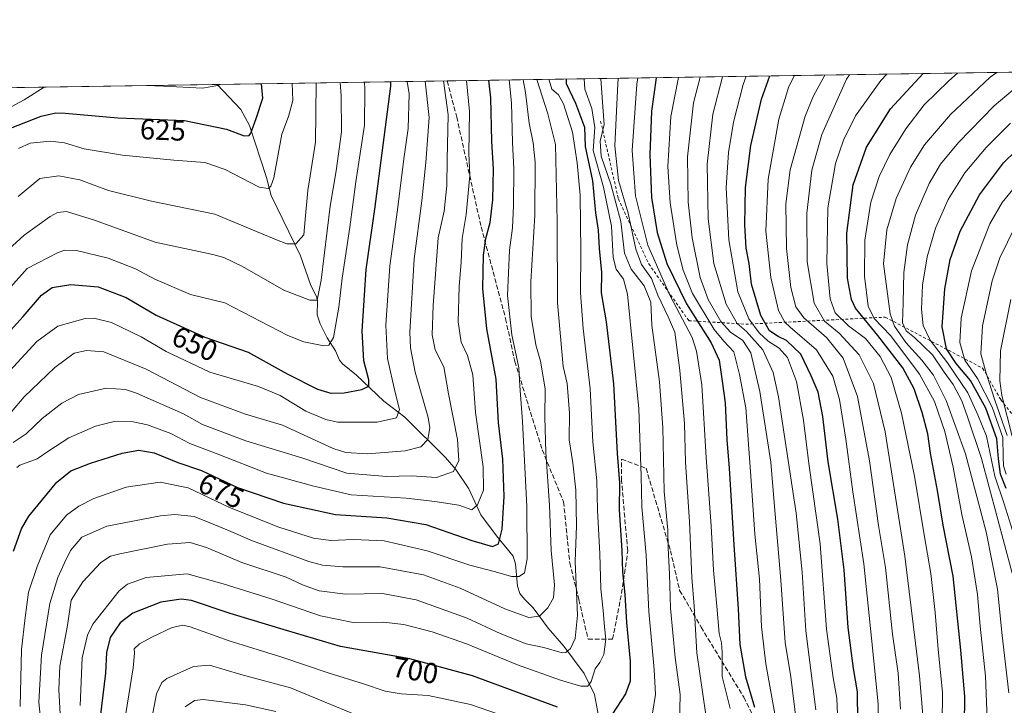
# Model space of a CAD drawing. Units: metres. Extents: x 603478 to 606907, y 4766230 to 4768595.
# Drawn here: x 605345 to 605686, y 4768358 to 4768595 of the extents above; entities that cross this region are included whole.
import ezdxf
from ezdxf.enums import TextEntityAlignment as Align

# ---------------------------------------------------------------- set-up
doc = ezdxf.new("R2010")
doc.units = ezdxf.units.M
doc.header["$MEASUREMENT"] = 0
doc.linetypes.add('DGN Style 2', pattern=[1.6480167562047852, 0.988810053722871, -0.6592067024819142])
doc.linetypes.add('DGN Style 3', pattern=[2.307223458686699, 1.648016756204785, -0.6592067024819142])
for name, color, linetype, lineweight in [('Arbolado forestal CxS', 92, 'Continuous', 0), ('Comarca CxS', 21, 'Continuous', 0), ('Comunidad Autónoma CxS', 142, 'Continuous', 0), ('Corriente natural lineal', 142, 'Continuous', 13), ('Curva de nivel maestra', 30, 'Continuous', 30), ('Curva de nivel normal', 30, 'Continuous', 0), ('Escarpado lineal', 30, 'DGN Style 2', 0), ('Espacio natural protegido CxS', 121, 'Continuous', 0), ('Municipio CxS', 4, 'Continuous', 0), ('Provincia CxS', 1, 'Continuous', 0), ('Rótulo de curva de nivel directora', 7, 'Continuous', 0), ('Senda', 7, 'DGN Style 3', 0)]:
    doc.layers.add(name, color=color, linetype=linetype, lineweight=lineweight)
doc.styles.add('Style-Arial', font='txt')

# ---------------------------------------------------------------- blocks, each defined once
blk = doc.blocks.new('*U5')
at = {"layer": 'Arbolado forestal CxS', "color": 92, "linetype": 'Continuous', "lineweight": 0}
blk.add_polyline3d([(604907.3662999999, 4768565.160800001, 857.3821999999927), (606870.9400000004, 4768595.4, 795.9867999999989), (606907.1500000004, 4766281.869999999, 865.1922999999952), (604694.8973000003, 4766247.806, 701.0564000000013)], dxfattribs=at)

msp = doc.modelspace()

# ---------------------------------------------------------------- linework, layer by layer
at = {"layer": 'Arbolado forestal CxS', "color": 92, "linetype": 'Continuous', "lineweight": 0, "extrusion": (-0.2835408403456657, -0.004366592322562873, 0.9589502201509535), "elevation": -191867.5580558155, "flags": 128}
msp.add_lwpolyline([(-4758685.184216979, 651171.2796517832), (-4758685.184216979, 651592.9628997201)], dxfattribs=at)
at = {"layer": 'Arbolado forestal CxS', "color": 92, "linetype": 'Continuous', "lineweight": 0, "extrusion": (-0.4967390207425949, -0.007649595395401341, 0.8678662506181323), "elevation": -336673.2905016723, "flags": 128}
msp.add_lwpolyline([(-4758685.589405929, 589386.2169600261), (-4758685.589405928, 589478.1034160133)], dxfattribs=at)
at = {"layer": 'Arbolado forestal CxS', "color": 92, "linetype": 'Continuous', "lineweight": 0, "extrusion": (-0.1327103339512497, -0.002043720858336844, 0.9911527583917633), "elevation": -89477.23699100185, "flags": 128}
msp.add_lwpolyline([(-4758685.429454067, 672744.4847445565), (-4758685.429454067, 672844.9774363647)], dxfattribs=at)
at = {"layer": 'Comarca CxS', "color": 21, "linetype": 'Continuous', "lineweight": 0, "flags": 128}
msp.add_lwpolyline([(604787.4778738437, 4768563.314535471), (605271.5969340343, 4768570.769974606), (606310.7580006007, 4768586.773135889)], dxfattribs=at)
at = {"layer": 'Comunidad Autónoma CxS', "color": 142, "linetype": 'Continuous', "lineweight": 0, "flags": 128}
msp.add_lwpolyline([(606907.1500008191, 4766281.869982303), (603513.1700007931, 4766229.6099823), (603493.7956335682, 4767507.721574812), (603489.9690853873, 4767760.155914087), (603486.5552, 4767985.3651), (603478.1000007931, 4768543.149982278), (604281.8956407392, 4768555.528497678), (604787.4778738437, 4768563.314535471), (605271.5969340343, 4768570.769974606), (606310.7580006007, 4768586.773135889), (606870.9400008193, 4768595.399982279), (606876.1215330965, 4768264.341424754), (606879.0147661023, 4768079.486927185), (606882.1240047774, 4767880.831391303)], close=True, dxfattribs=at)
at = {"layer": 'Corriente natural lineal', "color": 142, "linetype": 'Continuous', "lineweight": 13}
msp.add_polyline3d([(605545.4729000004, 4768354.1809, 698.3763999999937), (605544.0317000002, 4768361.537500001, 695.4361000000063), (605540.5034999996, 4768368.7941, 692.7451000000001), (605533.4446999999, 4768378.246900001, 688.5181000000011), (605528.0081000002, 4768384.4911, 685.681500000006), (605522.7811000004, 4768391.631899999, 683.2265000000043), (605519.7423, 4768394.5549, 682.1993999999977), (605518.1835000003, 4768396.587900001, 681.2758000000031), (605517.3173000002, 4768399.1237, 680.0106999999989), (605516.6869000001, 4768406.860500001, 677.0192999999999), (605515.8229, 4768409.449300001, 676.369000000006), (605510.0406999999, 4768416.487500001, 673.274900000004), (605504.6319000004, 4768423.790300001, 670.0702000000019), (605500.4896999998, 4768432.788699999, 666.5135000000009), (605496.0365000004, 4768439.544299999, 664.2477999999974), (605492.3574999999, 4768443.678500001, 662.2299000000058), (605478.3148999996, 4768457.619899999, 654.616399999999), (605471.0582999998, 4768463.1545, 651.8542000000016), (605461.5762999998, 4768472.213300001, 647.7790999999997), (605456.7437000005, 4768476.121300001, 646.0835999999981), (605455.7225000003, 4768477.4243, 645.8714999999938), (605454.2414999995, 4768480.694900001, 644.6640000000043), (605451.4309, 4768485.1851, 642.8009000000021), (605449.0214999998, 4768489.990499999, 641.5831999999937), (605447.9035, 4768493.154300001, 640.5644999999931), (605448.0865000002, 4768497.958900001, 639.4259000000021), (605447.6831, 4768499.5329, 638.9584000000032), (605445.7229000004, 4768503.285499999, 637.9582999999984), (605442.1039000005, 4768513.564900001, 635.4092999999993), (605431.9360999997, 4768534.444900001, 629.7286000000023), (605430.3843, 4768540.745100001, 628.0489999999991), (605424.4858999997, 4768558.7871, 623.7084000000032), (605421.4823000003, 4768564.257099999, 621.7118000000046), (605413.233, 4768572.951199999, 618.4590000000027)], dxfattribs=at)
at = {"layer": 'Curva de nivel maestra', "color": 30, "linetype": 'Continuous', "lineweight": 30, "flags": 128}
for points, elevation in [([(605342.7199999997, 4768411.200099999), (605345.4800000006, 4768418.960100001), (605347.9400000004, 4768423.390100001), (605357.6500000004, 4768435.1801), (605362.5599999996, 4768439.0601), (605369.3300000001, 4768441.6801), (605380.3300000001, 4768445.140100001), (605386.1200000001, 4768446.210100001), (605391.4900000002, 4768445.270099999), (605399.5999999996, 4768441.9301), (605407.8799999999, 4768439.140100001), (605420.3700000001, 4768433.340100001), (605436.3099999996, 4768427.860099999), (605454.3200000003, 4768423.970100001), (605472.0999999996, 4768422.720100001), (605485.5999999996, 4768420.440099999), (605501.5499999998, 4768414.870100001), (605508.6799999997, 4768412.880100001), (605510.7800000003, 4768413.8101), (605512.04, 4768418.8101), (605512.7400000002, 4768430.210100001), (605512.2599999999, 4768443.050100001), (605510.79, 4768455.720100001), (605510.0099999999, 4768470.860099999), (605506.6900000004, 4768488.2301), (605505.2999999998, 4768502.270099999), (605505.5499999998, 4768513.7601), (605506.3300000001, 4768519.5601), (605507.8399999999, 4768525.0801), (605508.8399999999, 4768533.0001), (605509.0099999999, 4768543.5801), (605508.4400000004, 4768553.290100001), (605508.1500000004, 4768568.270099999), (605507.3970999997, 4768574.4013)], 675), ([(605534.1913000002, 4768574.813899999), (605534.2800000003, 4768573.270099999), (605537.4900000002, 4768566.520099999), (605540.5499999998, 4768558.190099999), (605540.7599999999, 4768551.420100001), (605543.3200000003, 4768539.520099999), (605544.4199999999, 4768528.4801), (605545.29, 4768522.4801), (605545.6600000003, 4768516.0701), (605546.5199999996, 4768507.7501), (605546.3099999996, 4768500.720100001), (605548.0800000001, 4768490.6801), (605550.6100000005, 4768469.210100001), (605551.9000000004, 4768445.0601), (605552.6600000003, 4768434.9001), (605552.6200000001, 4768425.5601), (605553.4800000006, 4768411.4801), (605553.7599999999, 4768404.050100001), (605554.5800000001, 4768396.1601), (605555.0899999999, 4768386.520099999), (605556.4400000004, 4768373.100099999), (605556.3799999999, 4768366.1501), (605554.79, 4768361.770099999), (605550.2999999998, 4768354.8101)], 700), ([(605565.3782000003, 4768575.294199999), (605563.79, 4768563.7301), (605563.25, 4768548.600099999), (605563.7999999998, 4768533.7401), (605565.7199999997, 4768521.640100001), (605569.0999999996, 4768510.870100001), (605575.9199999999, 4768496.970100001), (605584.5300000003, 4768483.4301), (605587.2000000002, 4768477.4101), (605588.25, 4768470.1601), (605589.3399999999, 4768462.600099999), (605589.9400000004, 4768449.8101), (605590.7100000001, 4768439.940099999), (605592.2999999998, 4768413.420100001), (605593.8899999997, 4768391.280099999), (605594.4600000001, 4768378.9301), (605596.4100000003, 4768367.670100001), (605599.4500000002, 4768357.120100001)], 725), ([(605635.2699999996, 4768352.2401), (605635.2000000002, 4768362.5001), (605633.7599999999, 4768370.5101), (605631.9600000001, 4768384.720100001), (605630.6299999999, 4768404.800100001), (605628.3600000005, 4768422.370100001), (605624.9800000006, 4768442.2301), (605623.1500000004, 4768457.850099999), (605621.5499999998, 4768466.380100001), (605619.1500000004, 4768472.020099999), (605615.54, 4768479.550100001), (605610.6500000004, 4768484.220100001), (605607.75, 4768485.5801), (605604.7000000002, 4768487.5801), (605601.6600000003, 4768492.870100001), (605598.5099999999, 4768503.780099999), (605597.6100000005, 4768510.860099999), (605596.6500000004, 4768516.2401), (605596.1100000005, 4768524.350099999), (605596.3499999996, 4768537.220100001), (605598.2599999999, 4768551.840100001), (605601.9100000003, 4768567.8201), (605604.8617000004, 4768575.9023)], 750), ([(605672.1900000004, 4768340.9801), (605672.3799999999, 4768360.9001), (605671.0300000003, 4768376.9101), (605668.3200000003, 4768402.5701), (605664.9100000003, 4768420.2301), (605662.9100000003, 4768432.2301), (605660.5, 4768445.2301), (605659.5700000003, 4768451.870100001), (605657.6600000003, 4768459.2601), (605654.8799999999, 4768467.460100001), (605650.9600000001, 4768474.800100001), (605642.2699999996, 4768485.970100001), (605634.5499999998, 4768495.4001), (605633.1200000001, 4768498.470100001), (605631.7000000002, 4768505.860099999), (605631.4900000002, 4768521.470100001), (605633.7300000006, 4768538.2301), (605638.29, 4768551.2301), (605646.6600000003, 4768564.5601), (605657.9573999997, 4768576.720000001)], 775), ([(605338.3499999996, 4768484.0801), (605346, 4768492.4901), (605352.4400000004, 4768499.950099999), (605356.0800000001, 4768502.5801), (605362.5700000003, 4768503.630100001), (605372.0499999998, 4768502.790100001), (605381.7199999997, 4768499.1801), (605392.1699999999, 4768492.9801), (605409.04, 4768485.350099999), (605423.9800000006, 4768480.200099999), (605437.5599999996, 4768472.630100001), (605448.04, 4768467.4001), (605452.7199999997, 4768465.960100001), (605457.2800000003, 4768466.110099999), (605463.4100000003, 4768467.200099999), (605465.7800000003, 4768468.360099999), (605465.7999999998, 4768470.590100001), (605464.1299999999, 4768477.130100001), (605463.5, 4768487.440099999), (605464.9500000002, 4768508.840100001), (605467.9299999997, 4768529.7601), (605470.7699999996, 4768551.940099999), (605473.4199999999, 4768572.3201), (605473.4391999999, 4768573.8784)], 650), ([(605341.6200000001, 4768557.8101), (605352.2400000002, 4768561.960100001), (605357.3799999999, 4768563.120100001), (605360.6100000005, 4768563.020099999), (605378.79, 4768561.390100001), (605401.9500000002, 4768560.440099999), (605416.5499999998, 4768557.520099999), (605422.6799999997, 4768555.110099999), (605424.3600000005, 4768555.270099999), (605424.9199999999, 4768556.110099999), (605426.8399999999, 4768561.210100001), (605429.1100000005, 4768568.1601), (605428.6843999998, 4768573.189099999)], 625), ([(605686.7699999996, 4768432.9001), (605684.7599999999, 4768437.9001), (605684.1200000001, 4768443.2301), (605683.4600000001, 4768450.200099999), (605679.6399999997, 4768460.800100001), (605674.3200000003, 4768470.380100001), (605669.3600000005, 4768476.2301), (605666.0499999998, 4768481.300100001), (605664.5700000003, 4768488.9301), (605665.4299999997, 4768502.100099999), (605667.3200000003, 4768512.3301), (605670.7800000003, 4768522.090100001), (605677.4699999997, 4768534.7601), (605685.8499999996, 4768545.840100001), (605694.3099999996, 4768554.120100001)], 800), ([(605531.2000000002, 4768357.1801), (605501.7199999997, 4768368.0001), (605479.9900000002, 4768373.880100001), (605456.0700000003, 4768378.190099999), (605437.2999999998, 4768383.7301), (605417.7400000002, 4768389.630100001), (605404.3300000001, 4768394.170100001), (605400.7599999999, 4768394.5701), (605393.75, 4768393.550100001), (605384.0099999999, 4768389.690099999), (605379.6900000004, 4768386.390100001), (605376.2000000002, 4768381.3201), (605374.9500000002, 4768376.0601), (605374.5199999996, 4768368.9901), (605372.6799999997, 4768353.7501)], 700)]:
    msp.add_lwpolyline(points, dxfattribs=dict(at, elevation=elevation))
at = {"layer": 'Curva de nivel normal', "color": 30, "linetype": 'Continuous', "lineweight": 0, "flags": 128}
for points, elevation in [([(605343.8200000003, 4768440.199999999), (605344.8799999999, 4768441.08), (605350.8600000005, 4768443.279999999), (605354.8700000001, 4768446), (605361.8899999997, 4768450.49), (605371.0700000003, 4768454.58), (605377.5599999996, 4768456.109999999), (605384.1200000001, 4768456.060000001), (605389.1500000004, 4768455), (605397.1900000004, 4768452.039999999), (605403.7999999998, 4768448.52), (605413.7999999998, 4768444.699999999), (605430.3200000003, 4768438.220000001), (605446.79, 4768433.699999999), (605459.7400000002, 4768430.74), (605478.8300000001, 4768429.630000001), (605488.6799999997, 4768428.439999999), (605497.0700000003, 4768427.109999999), (605501.5599999996, 4768425.560000001), (605503.5099999999, 4768427.25), (605505.5700000003, 4768432.350000001), (605505.4800000006, 4768440.480000001), (605502.8399999999, 4768459.33), (605501.9000000004, 4768472.289999999), (605499.9800000006, 4768479.029999999), (605497.8300000001, 4768483.600000001), (605496.75, 4768490.74), (605497.1200000001, 4768502.939999999), (605497.8300000001, 4768511.41), (605498.1699999999, 4768519.560000001), (605499.5599999996, 4768527.9), (605500.8300000001, 4768541.460000001), (605500.5, 4768549.180000001), (605500.7400000002, 4768563.58), (605499.6622000001, 4768574.282099999)], 670), ([(605345.0199999996, 4768357.369999999), (605345.4699999997, 4768377.130000001), (605346.7400000002, 4768388.189999999), (605347.8899999997, 4768397.060000001), (605350.8399999999, 4768405.9), (605355.4000000004, 4768416.9), (605361.0499999998, 4768423.75), (605365.2699999996, 4768426.77), (605370.54, 4768429.480000001), (605381.75, 4768433.439999999), (605393.54, 4768435.09), (605403.1600000003, 4768433.17), (605417.5999999996, 4768426.350000001), (605434.6900000004, 4768419.59), (605446.6200000001, 4768415.76), (605452.6900000004, 4768414.880000001), (605460.4800000006, 4768415.300000001), (605471.1600000003, 4768414.83), (605486.0800000001, 4768411.369999999), (605500.8899999997, 4768406.380000001), (605509.7199999997, 4768404.01), (605515.3200000003, 4768402.430000001), (605517.9900000002, 4768402.449999999), (605519.7999999998, 4768403.720000001), (605520.7400000002, 4768408.52), (605520.6200000001, 4768426.710000001), (605519.04, 4768456.210000001), (605518.1399999997, 4768468.480000001), (605517.8700000001, 4768474.720000001), (605515.3499999996, 4768486.16), (605513.8700000001, 4768499.779999999), (605514.54, 4768515.49), (605515.5800000001, 4768523.32), (605516.0099999999, 4768530.960000001), (605516.0999999996, 4768543.75), (605515.6600000003, 4768552.84), (605515.2800000003, 4768566.58), (605514.5092000002, 4768574.510700001)], 680), ([(605519.3015000002, 4768574.5845), (605520.1200000001, 4768570.189999999), (605521.3899999997, 4768559.59), (605522.8399999999, 4768552.74), (605523.4299999997, 4768546), (605523.3499999996, 4768527.640000001), (605522.0300000003, 4768504.52), (605522.0700000003, 4768492.560000001), (605523.7199999997, 4768482.76), (605525.3399999999, 4768477.02), (605526.9500000002, 4768467.529999999), (605526.79, 4768457.619999999), (605527.1900000004, 4768445.470000001), (605528.5, 4768427.130000001), (605529.0099999999, 4768411.460000001), (605530.1500000004, 4768399.59), (605529.8300000001, 4768395.029999999), (605527.8499999996, 4768391.560000001), (605525.0099999999, 4768388.710000001), (605521.2999999998, 4768388.210000001), (605512.9199999999, 4768391.25), (605497.5199999996, 4768398.430000001), (605484.75, 4768403), (605469.8099999996, 4768405.789999999), (605456.8700000001, 4768405.850000001), (605449.7999999998, 4768406.41), (605444.9900000002, 4768407.66), (605425.54, 4768414.77), (605417.1699999999, 4768418.380000001), (605411.8799999999, 4768420.550000001), (605405.3300000001, 4768423.199999999), (605398.6200000001, 4768423.890000001), (605393.6699999999, 4768423.52), (605375, 4768419.859999999), (605366.3300000001, 4768416.08), (605362.4299999997, 4768411.480000001), (605360.3799999999, 4768407.16), (605358, 4768402.119999999), (605355.2800000003, 4768393.09), (605352.3499999996, 4768375.140000001), (605351.4500000002, 4768358.939999999), (605352, 4768353.24)], 685), ([(605524.0783000002, 4768574.658100001), (605527.9100000003, 4768562.82), (605530.5599999996, 4768552.199999999), (605531.0800000001, 4768525.550000001), (605531.1699999999, 4768497.33), (605533.2100000001, 4768475.230000001), (605534.5700000003, 4768469.300000001), (605535.4000000004, 4768459.02), (605535.2400000002, 4768449.850000001), (605536.5300000003, 4768441.84), (605537.54, 4768432.350000001), (605537.7999999998, 4768420.050000001), (605537.3899999997, 4768407.619999999), (605538.1100000005, 4768389.02), (605537.3200000003, 4768380.939999999), (605535.7100000001, 4768377.439999999), (605534.1699999999, 4768376.07), (605532.8300000001, 4768375.980000001), (605526.5, 4768377.859999999), (605520.3600000005, 4768379.140000001), (605511.3499999996, 4768382.640000001), (605499.8600000005, 4768387.980000001), (605482.2800000003, 4768394.359999999), (605470.5899999999, 4768396.539999999), (605457.7999999998, 4768396.380000001), (605448.5800000001, 4768397.5), (605442.9000000004, 4768399.550000001), (605437.1500000004, 4768402.199999999), (605421.7699999996, 4768407.32), (605409.5599999996, 4768412.529999999), (605403.8799999999, 4768414.180000001), (605396.0899999999, 4768413.600000001), (605379.5199999996, 4768410.34), (605376.3399999999, 4768409.480000001), (605373, 4768407.300000001), (605366.6699999999, 4768400.560000001), (605362.6900000004, 4768394.220000001), (605361.4199999999, 4768385.449999999), (605358.7699999996, 4768371.32), (605358.4000000004, 4768363.25), (605358.9600000001, 4768352.66)], 690), ([(605365.79, 4768357.76), (605366.4900000002, 4768374.279999999), (605368.3200000003, 4768382.17), (605370.1600000003, 4768385.980000001), (605379.2699999996, 4768397.51), (605382.1600000003, 4768399.77), (605388.6299999999, 4768402.119999999), (605402.8200000003, 4768403.390000001), (605415.29, 4768399.880000001), (605431.9500000002, 4768394.65), (605449.1299999999, 4768388.850000001), (605460.4500000002, 4768386.51), (605470.8099999996, 4768386.58), (605477.9400000004, 4768385.82), (605487.8099999996, 4768383.300000001), (605499.6600000003, 4768379.140000001), (605517.3200000003, 4768371.84), (605532.3200000003, 4768366.470000001), (605539.3200000003, 4768364.41), (605541.79, 4768364.480000001), (605542.8899999997, 4768366.100000001), (605544.2400000002, 4768370.439999999), (605545.9199999999, 4768372.59), (605547.3099999996, 4768375.369999999), (605548.0099999999, 4768380.710000001), (605547.5199999996, 4768385.050000001), (605547.04, 4768390.630000001), (605546.2000000002, 4768398.130000001), (605545.8799999999, 4768410.310000001), (605545.1399999997, 4768425.460000001), (605544.8200000003, 4768435.58), (605543.5, 4768449.08), (605542.5899999999, 4768467.5), (605540.1100000005, 4768488.350000001), (605539.1399999997, 4768500.800000001), (605539.3600000005, 4768515.050000001), (605539.0800000001, 4768534.560000001), (605537.9900000002, 4768545.74), (605536.4800000006, 4768556.4), (605533.2800000003, 4768566.189999999), (605531.5700000003, 4768569.33), (605529.3099999996, 4768571.279999999), (605528.29, 4768574.470000001), (605528.2731, 4768574.7227)], 695), ([(605564.1799999997, 4768355.07), (605565.2400000002, 4768361.57), (605564.7400000002, 4768370.24), (605562.8399999999, 4768390.300000001), (605561.9500000002, 4768409.789999999), (605560.4600000001, 4768426.619999999), (605560.2800000003, 4768437.189999999), (605559.3799999999, 4768460.529999999), (605555.5, 4768500.32), (605554.0700000003, 4768505.470000001), (605551.5199999996, 4768508.9), (605550.4900000002, 4768512.980000001), (605549.9800000006, 4768523.9), (605547.1699999999, 4768537.32), (605543.5700000003, 4768550.029999999), (605544.1399999997, 4768558), (605543.0800000001, 4768564.65), (605540.6600000003, 4768571.289999999), (605540.4138000002, 4768574.909700001)], 705), ([(605573.4800000006, 4768351.039999999), (605573.7000000002, 4768361.5), (605572.0099999999, 4768374.41), (605570.3499999996, 4768391.52), (605570.04, 4768403.24), (605569.6100000005, 4768412.230000001), (605569.5099999999, 4768418.560000001), (605568.2199999997, 4768431.859999999), (605567.6900000004, 4768454.100000001), (605566.5499999998, 4768469.859999999), (605563.9400000004, 4768489.57), (605563.5199999996, 4768497.57), (605561.2100000001, 4768503.119999999), (605556.7000000002, 4768508.9), (605554.4699999997, 4768514.539999999), (605553.2100000001, 4768525.41), (605549.75, 4768538.380000001), (605546.3499999996, 4768548.15), (605546.0599999996, 4768553.359999999), (605547.3600000005, 4768559.060000001), (605546.9699999997, 4768565.189999999), (605546.1875999998, 4768574.998600001)], 710), ([(605582.6600000003, 4768354.49), (605579.5300000003, 4768375.939999999), (605578.6200000001, 4768392.140000001), (605577.7699999996, 4768402.050000001), (605576.9400000004, 4768421.439999999), (605575.6399999997, 4768442.07), (605575.25, 4768455.439999999), (605573.6799999997, 4768473.880000001), (605571.8799999999, 4768487.17), (605569.6100000005, 4768492.460000001), (605566.0499999998, 4768499.949999999), (605563.7699999996, 4768505.680000001), (605560.3600000005, 4768510.600000001), (605558.3499999996, 4768515.92), (605555.6900000004, 4768528.369999999), (605552.4000000004, 4768539.630000001), (605551.0899999999, 4768551.67), (605551.9699999997, 4768570.890000001), (605552.2781999996, 4768575.092399999)], 715.0000000000001), ([(605591.1200000001, 4768356.710000001), (605588.2599999999, 4768367.75), (605588.29, 4768376.17), (605588.1100000005, 4768379.42), (605587.2100000001, 4768382.720000001), (605586.4600000001, 4768392.189999999), (605585.3499999996, 4768404.600000001), (605584.5199999996, 4768420), (605582.7599999999, 4768443.710000001), (605581.2400000002, 4768468.9), (605579.4500000002, 4768480.480000001), (605577.8600000005, 4768485.230000001), (605570.1399999997, 4768499.9), (605562.5599999996, 4768517.230000001), (605558.2400000002, 4768534.350000001), (605557.1200000001, 4768550.029999999), (605558.7100000001, 4768573.07), (605559.0925000003, 4768575.1974)], 720), ([(605606.8499999996, 4768352.890000001), (605603.4800000006, 4768372.220000001), (605601.9299999997, 4768384.99), (605601.2100000001, 4768401.58), (605599.6200000001, 4768417.15), (605598.2599999999, 4768437.230000001), (605596.5, 4768460.92), (605594.2699999996, 4768472.390000001), (605592.2999999998, 4768480.34), (605588.9000000004, 4768484.02), (605585.5099999999, 4768488.08), (605578.0599999996, 4768500.57), (605574.7599999999, 4768508.609999999), (605572.5599999996, 4768517.230000001), (605570.3099999996, 4768531.880000001), (605569.4800000006, 4768544.560000001), (605570.5599999996, 4768561.9), (605573.1139000002, 4768575.4133)], 730), ([(605614.1399999997, 4768350.74), (605612.04, 4768367.619999999), (605610.1100000005, 4768379.57), (605608.5999999996, 4768401.199999999), (605606.3200000003, 4768428.08), (605605.1200000001, 4768442.029999999), (605601.3200000003, 4768466.57), (605598.2000000002, 4768479.939999999), (605595.4400000004, 4768484.199999999), (605591.1600000003, 4768487.119999999), (605587.8399999999, 4768490.82), (605583.5, 4768498.449999999), (605580.6900000004, 4768506.109999999), (605577.9500000002, 4768519.779999999), (605576.54, 4768532.16), (605576.2800000003, 4768547.91), (605578.3899999997, 4768566.619999999), (605580.6793999998, 4768575.529800001)], 735), ([(605620.7100000001, 4768356.24), (605617.25, 4768383.57), (605616.0300000003, 4768403.9), (605613.9500000002, 4768424.439999999), (605607.8200000003, 4768464.74), (605605.9400000004, 4768473.100000001), (605602.4400000004, 4768480.970000001), (605596.7699999996, 4768487.34), (605593.5499999998, 4768490.07), (605589.6900000004, 4768496.82), (605585.4000000004, 4768510.880000001), (605583.4199999999, 4768526.34), (605583.1200000001, 4768545.34), (605585.0800000001, 4768562.67), (605588.3921999997, 4768575.648600001)], 740), ([(605628.3399999999, 4768351.880000001), (605628.04, 4768360.27), (605626.7800000003, 4768367.289999999), (605624.5, 4768384.25), (605622.2199999997, 4768413.810000001), (605618.3200000003, 4768441.560000001), (605616.4600000001, 4768456.67), (605614.0700000003, 4768470.02), (605610.9299999997, 4768478.300000001), (605608.04, 4768481.609999999), (605604.2800000003, 4768483.99), (605601.1600000003, 4768486.939999999), (605597.5, 4768491.76), (605593.7599999999, 4768501.07), (605590.5999999996, 4768519.100000001), (605589.7100000001, 4768537.279999999), (605590.4400000004, 4768549.359999999), (605592.25, 4768559.939999999), (605595.5599999996, 4768572.970000001), (605596.5985000003, 4768575.775)], 745), ([(605613.3938999996, 4768576.033600001), (605611.4299999997, 4768572.25), (605607.9800000006, 4768560.960000001), (605604.2599999999, 4768540.180000001), (605603.4000000004, 4768522.140000001), (605605.1299999999, 4768506.060000001), (605607.8099999996, 4768494.630000001), (605609.9900000002, 4768490.640000001), (605611.9000000004, 4768488.84), (605620.9800000006, 4768481.02), (605626.6299999999, 4768471.91), (605628.9199999999, 4768463.77), (605631.1200000001, 4768450.050000001), (605633.5800000001, 4768431.77), (605637.4299999997, 4768406.890000001), (605640.0800000001, 4768381.02), (605642.3600000005, 4768358.289999999), (605642.1799999997, 4768321.109999999)], 755), ([(605623.9040999999, 4768576.195499999), (605619.9400000004, 4768568.980000001), (605617.0199999996, 4768562.01), (605611.8499999996, 4768543.34), (605610.3700000001, 4768531.630000001), (605610.6200000001, 4768516.16), (605612.0899999999, 4768502.630000001), (605613.7999999998, 4768495.9), (605616.6100000005, 4768492.140000001), (605624.5, 4768485.230000001), (605630.1799999997, 4768478.09), (605635.1799999997, 4768464.77), (605639.4100000003, 4768442.550000001), (605642.5, 4768420.17), (605644.8499999996, 4768405.560000001), (605647.3300000001, 4768382.5), (605649.3200000003, 4768368.970000001), (605650.1500000004, 4768356.5)], 760), ([(605632.4516000003, 4768576.327099999), (605631.4100000003, 4768574.779999999), (605622.8899999997, 4768555.630000001), (605619.3600000005, 4768543.279999999), (605617.5999999996, 4768528.300000001), (605617.75, 4768511.449999999), (605620.1799999997, 4768497.199999999), (605623.7199999997, 4768490.980000001), (605628.8200000003, 4768486.74), (605635.8200000003, 4768479.25), (605640.7000000002, 4768469.300000001), (605644.7999999998, 4768452.560000001), (605651.5999999996, 4768409.5), (605656.7199999997, 4768367.970000001), (605657.79, 4768354.359999999)], 765), ([(605664.4800000006, 4768339.859999999), (605664.6299999999, 4768362.350000001), (605663.1900000004, 4768377.16), (605662.1699999999, 4768389.939999999), (605660.6100000005, 4768403.470000001), (605658.2699999996, 4768416.92), (605655.0099999999, 4768437.189999999), (605650.4699999997, 4768459.050000001), (605646.8200000003, 4768471.4), (605643.1100000005, 4768478.689999999), (605637.9800000006, 4768484.890000001), (605632.0999999996, 4768489.350000001), (605627.4900000002, 4768493.77), (605625.7199999997, 4768498.699999999), (605624.5300000003, 4768510.9), (605624.8899999997, 4768530.230000001), (605627.5300000003, 4768545.560000001), (605630.3099999996, 4768553.600000001), (605634.5599999996, 4768562.039999999), (605643.2699999996, 4768574.359999999), (605645.4027000006, 4768576.5266)], 770), ([(605680.0999999996, 4768353.02), (605679.5999999996, 4768367.960000001), (605677.6799999997, 4768385.24), (605676.8499999996, 4768396.24), (605674.7699999996, 4768409.230000001), (605671.3200000003, 4768423.939999999), (605668.3099999996, 4768440.369999999), (605665.4900000002, 4768452.74), (605661.8600000005, 4768463.109999999), (605656.6399999997, 4768472.560000001), (605650.2699999996, 4768481.189999999), (605646.6600000003, 4768485.91), (605640.9400000004, 4768491.859999999), (605638.8499999996, 4768496.100000001), (605637.5800000001, 4768506.5), (605637.7100000001, 4768518.99), (605639.8600000005, 4768532.119999999), (605642.75, 4768541.07), (605646.4299999997, 4768548.699999999), (605651.9800000006, 4768557.600000001), (605658.3099999996, 4768565.84), (605666.8300000001, 4768574.26), (605669.8501000004, 4768576.903100001)], 780), ([(605683.4428000003, 4768577.112400001), (605681.2400000002, 4768575.5), (605667.4000000004, 4768562.52), (605658.4100000003, 4768551.980000001), (605653.6100000005, 4768544.26), (605648.6100000005, 4768533.439999999), (605645.4000000004, 4768522.619999999), (605644.2199999997, 4768510.83), (605646.4900000002, 4768493.5), (605648.0700000003, 4768489.25), (605651.9199999999, 4768483.550000001), (605657.54, 4768477.41), (605661.5099999999, 4768472.16), (605665.9800000006, 4768463.470000001), (605672.6500000004, 4768445), (605679.8200000003, 4768417.960000001), (605683.6799999997, 4768398), (605685.3399999999, 4768382), (605687.6600000003, 4768362.119999999)], 785), ([(605337.2300000006, 4768454.060000001), (605346.3300000001, 4768464.67), (605357, 4768474.930000001), (605363.6699999999, 4768479.84), (605368, 4768480.77), (605373.9800000006, 4768480.279999999), (605388.6299999999, 4768474.24), (605407.4800000006, 4768464.52), (605423.04, 4768458.74), (605435.9400000004, 4768454.850000001), (605453.4600000001, 4768446.82), (605457.8499999996, 4768445.42), (605465.4000000004, 4768444.939999999), (605478.4699999997, 4768445.960000001), (605483.8399999999, 4768447.350000001), (605486.3099999996, 4768449.9), (605486.9400000004, 4768453.949999999), (605486.4199999999, 4768457.560000001), (605481.8799999999, 4768473.230000001), (605480.2400000002, 4768481.640000001), (605480.0999999996, 4768487.119999999), (605481.5899999999, 4768512.57), (605484.2599999999, 4768532.609999999), (605485.6100000005, 4768545.960000001), (605486.7800000003, 4768561.460000001), (605485.3644000003, 4768574.061899999)], 660), ([(605353.3291999997, 4768572.0286), (605346.4000000004, 4768567.58), (605337.4400000004, 4768562.92)], 620), ([(605339.8399999999, 4768500.600000001), (605347.4400000004, 4768509.140000001), (605358.1200000001, 4768514.76), (605360.4199999999, 4768515.52), (605364.4900000002, 4768515.430000001), (605375.4600000001, 4768512.75), (605385, 4768509.08), (605391.6799999997, 4768505.529999999), (605403.9900000002, 4768500.220000001), (605415.9400000004, 4768497.230000001), (605437.7800000003, 4768485.99), (605443.2699999996, 4768483.75), (605450.2400000002, 4768482.4), (605451.9800000006, 4768482.560000001), (605453.6200000001, 4768485.310000001), (605455.4600000001, 4768495.77), (605456.6200000001, 4768505.859999999), (605459.2000000002, 4768523.560000001), (605461.3300000001, 4768539.230000001), (605464.3600000005, 4768558.9), (605464.4299999997, 4768571.24), (605464.2862, 4768573.737400001)], 645), ([(605455.8849999999, 4768573.607999999), (605456.2800000003, 4768568.970000001), (605456.3499999996, 4768556.58), (605454.4900000002, 4768543.039999999), (605452.4199999999, 4768530.810000001), (605449.3399999999, 4768505.17), (605447.8799999999, 4768498.180000001), (605445.3600000005, 4768498.230000001), (605436.4100000003, 4768501.640000001), (605422.0599999996, 4768509.83), (605415.6299999999, 4768512.970000001), (605411.75, 4768513.980000001), (605391.7800000003, 4768518.300000001), (605370.7100000001, 4768525.930000001), (605361.0899999999, 4768528.980000001), (605357.9800000006, 4768528.640000001), (605355.4299999997, 4768527.210000001), (605346.3600000005, 4768520.699999999), (605340.9699999997, 4768515.74)], 640), ([(605341.2999999998, 4768473.560000001), (605350.8200000003, 4768483.9), (605357.9900000002, 4768489.140000001), (605367.5, 4768491.859999999), (605370.5300000003, 4768491.92), (605376.6399999997, 4768490.439999999), (605386.9400000004, 4768485.5), (605395.6200000001, 4768480.42), (605410.7300000006, 4768473.24), (605427.6299999999, 4768468.24), (605435.0700000003, 4768465.189999999), (605443.9699999997, 4768459.789999999), (605450.9299999997, 4768456.810000001), (605455.0300000003, 4768455.960000001), (605468.7599999999, 4768455.960000001), (605475.3799999999, 4768457.470000001), (605476.4500000002, 4768460.32), (605474.9100000003, 4768466.17), (605472.3399999999, 4768478), (605471.7300000006, 4768489.52), (605473.1200000001, 4768510.140000001), (605475.8200000003, 4768529.560000001), (605477.9900000002, 4768547.16), (605479.4500000002, 4768557.680000001), (605479.79, 4768569.689999999), (605479.1206999999, 4768573.9658)], 655.0000000000001), ([(605342.5899999999, 4768448.9), (605347.04, 4768451.9), (605352.6399999997, 4768457.230000001), (605359.4100000003, 4768462.57), (605365.2400000002, 4768465.460000001), (605374.8399999999, 4768467.74), (605381.4800000006, 4768467.26), (605385.3300000001, 4768465.970000001), (605401.5599999996, 4768458.789999999), (605408.2300000006, 4768455.16), (605423.2400000002, 4768449.480000001), (605442.9900000002, 4768443.449999999), (605458.2599999999, 4768438.25), (605472.0800000001, 4768437.09), (605480.5999999996, 4768437.359999999), (605489.3200000003, 4768436.75), (605495.2000000002, 4768438.82), (605497.04, 4768442.619999999), (605496.5599999996, 4768449.9), (605493.4900000002, 4768465.74), (605491.8600000005, 4768475.060000001), (605488.8300000001, 4768481.039999999), (605487.7599999999, 4768486.24), (605488.0999999996, 4768496.4), (605489.9199999999, 4768519.83), (605491.9600000001, 4768529.08), (605492.8799999999, 4768537.970000001), (605492.9400000004, 4768546.800000001), (605493.3399999999, 4768562.480000001), (605491.7263000002, 4768574.1599)], 665), ([(605344.3300000001, 4768534.17), (605351.8099999996, 4768540.34), (605358.4299999997, 4768541.34), (605365.6600000003, 4768539.880000001), (605375.6500000004, 4768536.220000001), (605390.4900000002, 4768532.470000001), (605412.4500000002, 4768528.01), (605433.8600000005, 4768519.119999999), (605437.4400000004, 4768517.710000001), (605440.4800000006, 4768517.76), (605443.3099999996, 4768520.859999999), (605443.75, 4768526.140000001), (605444.75, 4768536.25), (605447.3899999997, 4768552.930000001), (605447.5999999996, 4768573.17), (605447.5714999996, 4768573.479900001)], 635.0000000000001), ([(605344.4600000001, 4768550.82), (605348.4800000006, 4768552.65), (605355.4199999999, 4768553.279999999), (605360.3700000001, 4768552.689999999), (605367.2000000002, 4768550.680000001), (605380.4900000002, 4768548.480000001), (605398.2000000002, 4768546.689999999), (605409, 4768545.880000001), (605416, 4768543.439999999), (605427.7999999998, 4768537.4), (605430.8899999997, 4768536.930000001), (605431.8200000003, 4768537.75), (605432.8600000005, 4768540.59), (605435.6500000004, 4768555.74), (605437.9600000001, 4768561.859999999), (605439.5499999998, 4768567.42), (605439.2127, 4768573.351199999)], 630), ([(605414.2873999998, 4768572.967399999), (605413.5199999996, 4768572.539999999), (605408.1900000004, 4768571.630000001), (605394.6799999997, 4768572.33), (605388.4452000001, 4768572.569399999)], 620), ([(605691.3399999999, 4768572.890000001), (605682.6200000001, 4768565.560000001), (605670.1799999997, 4768552.9), (605663.9199999999, 4768545.32), (605660.0899999999, 4768538.59), (605655.3300000001, 4768527.65), (605652.4800000006, 4768517.42), (605651.2999999998, 4768507.84), (605651.0199999996, 4768497.279999999), (605650.7699999996, 4768490.350000001), (605652.1100000005, 4768487.539999999), (605654.9800000006, 4768485.279999999), (605661.1699999999, 4768479.26), (605665.2800000003, 4768473.199999999), (605668.3700000001, 4768468.960000001), (605671.4000000004, 4768463.32), (605673.2800000003, 4768457.82), (605678.1900000004, 4768443.390000001), (605688.8600000005, 4768403.600000001)], 790), ([(605688.2199999997, 4768559.560000001), (605679.8099999996, 4768551.100000001), (605672.3600000005, 4768542.359999999), (605666.5999999996, 4768533.09), (605662.2400000002, 4768523.199999999), (605659.3099999996, 4768513.220000001), (605657.7699999996, 4768503.449999999), (605657.3899999997, 4768495.100000001), (605657.9500000002, 4768489.4), (605660.4299999997, 4768484.4), (605666.3600000005, 4768476.539999999), (605673.4100000003, 4768466.039999999), (605676.9199999999, 4768458.430000001), (605679.9199999999, 4768451.029999999), (605682.8499999996, 4768437.16), (605686.0599999996, 4768427.600000001), (605689.5199999996, 4768416.560000001)], 795.0000000000001), ([(605686.7699999996, 4768437.949999999), (605685.79, 4768440.789999999), (605685.6799999997, 4768443.939999999), (605685.6100000005, 4768450.609999999), (605681.8700000001, 4768461.130000001), (605676.7999999998, 4768471.08), (605672.3799999999, 4768477.42), (605670.6399999997, 4768483.58), (605671.1699999999, 4768491.92), (605674.7599999999, 4768508.359999999), (605681.0599999996, 4768524.680000001), (605685.3099999996, 4768532.100000001), (605692.2000000002, 4768540.42)], 805), ([(605687.04, 4768451.300000001), (605682.6500000004, 4768463.949999999), (605679.7999999998, 4768472.9), (605677.9400000004, 4768479.560000001), (605678.54, 4768489.32), (605681.9299999997, 4768504.939999999), (605684.4900000002, 4768512.880000001), (605689.8600000005, 4768523.779999999)], 810), ([(605688.8300000001, 4768451.08), (605685.1900000004, 4768465.189999999), (605684.4800000006, 4768470.199999999), (605684.7300000006, 4768480.66), (605688.2999999998, 4768498.439999999)], 815.0000000000001), ([(605381.5899999999, 4768355.02), (605384.0999999996, 4768370.82), (605384.6200000001, 4768375.859999999), (605384.4600000001, 4768377.34), (605386.3499999996, 4768379.109999999), (605390.7999999998, 4768381.539999999), (605397.6500000004, 4768384.74), (605401.3399999999, 4768385.529999999), (605403.8600000005, 4768385.029999999), (605417.3799999999, 4768380.130000001), (605435.3499999996, 4768374.600000001), (605452.0999999996, 4768368.9), (605463.9500000002, 4768365.279999999), (605471.4400000004, 4768362.730000001), (605476.9900000002, 4768361.77), (605486.3600000005, 4768361.25), (605501.0199999996, 4768358.109999999), (605523.8700000001, 4768350.210000001)], 705), ([(605390.1600000003, 4768350.76), (605392.2599999999, 4768361.74), (605394.04, 4768365.74), (605395.8799999999, 4768367.08), (605405.0700000003, 4768371.220000001), (605410.5599999996, 4768371.720000001), (605421.5199999996, 4768368.52), (605438.6600000003, 4768363.880000001), (605462.7100000001, 4768353.960000001)], 710), ([(605402.1699999999, 4768357.279999999), (605405.4000000004, 4768359.470000001), (605408.4400000004, 4768359.82), (605423.0800000001, 4768358.01), (605433.6299999999, 4768355.67)], 715.0000000000001)]:
    msp.add_lwpolyline(points, dxfattribs=dict(at, elevation=elevation))
at = {"layer": 'Escarpado lineal', "color": 30, "linetype": 'DGN Style 2', "lineweight": 0}
msp.add_polyline3d([(605546.1851000005, 4768560.250499999, 706.459799999997), (605552.3311999999, 4768533.3081, 708.4033000000054), (605562.8372, 4768510.788100001, 714.904800000004), (605576.7229000004, 4768491.099400001, 720.5378000000055), (605596.4578, 4768489.8805, 741.3414000000049), (605644.8367, 4768492.306600001, 783.0822999999947), (605678.5840999996, 4768474.628599999, 807.8907000000036), (605684.9217999997, 4768463.633099999, 811.8150000000023), (605694.8300000001, 4768451.08, 821.9444999999978), (605702.2314999999, 4768428.401000001, 826.436799999996), (605710.3732000003, 4768422.5503, 834.0745000000024), (605718.6491, 4768411.619100001, 835.8940000000002), (605735.2319999998, 4768403.9111, 849.3925000000017), (605748.9952999996, 4768388.039999999, 859.6573000000062), (605757.9017000003, 4768370.133300001, 861.3990999999952), (605763.6458000002, 4768352.6918, 861.0956000000006), (605761.7215999998, 4768335.016000001, 858.6309999999941), (605772.3688000003, 4768324.698999999, 867.779800000004), (605779.1380000003, 4768316.825999999, 872.2918000000063), (605790.3426000001, 4768299.094000001, 875.4039000000049), (605800.1250999998, 4768272.899900001, 876.3594000000012), (605828.9153000005, 4768235.058, 880.3896999999997)], dxfattribs=at)
at = {"layer": 'Espacio natural protegido CxS', "color": 121, "linetype": 'Continuous', "lineweight": 0, "flags": 128}
msp.add_lwpolyline([(606907.1500008191, 4766281.869982303), (603513.1700007931, 4766229.6099823), (603493.7956335682, 4767507.721574812), (603489.9690853873, 4767760.155914087), (603486.5552, 4767985.3651), (603478.1000007931, 4768543.149982278), (604281.8956407392, 4768555.528497678), (604787.4778738437, 4768563.314535471), (605271.5969340343, 4768570.769974606), (606310.7580006007, 4768586.773135889), (606870.9400008193, 4768595.399982279), (606876.1215330965, 4768264.341424754), (606879.0147661023, 4768079.486927185), (606882.1240047774, 4767880.831391303)], close=True, dxfattribs=at)
at = {"layer": 'Municipio CxS', "color": 4, "linetype": 'Continuous', "lineweight": 0, "flags": 128}
msp.add_lwpolyline([(605271.5969340343, 4768570.769974606), (606310.7580006007, 4768586.773135889)], dxfattribs=at)
at = {"layer": 'Provincia CxS', "color": 1, "linetype": 'Continuous', "lineweight": 0, "flags": 128}
msp.add_lwpolyline([(606907.1500008191, 4766281.869982303), (603513.1700007931, 4766229.6099823), (603493.7956335682, 4767507.721574812), (603489.9690853873, 4767760.155914087), (603486.5552, 4767985.3651), (603478.1000007931, 4768543.149982278), (604281.8956407392, 4768555.528497678), (604787.4778738437, 4768563.314535471), (605271.5969340343, 4768570.769974606), (606310.7580006007, 4768586.773135889), (606870.9400008193, 4768595.399982279), (606876.1215330965, 4768264.341424754), (606879.0147661023, 4768079.486927185), (606882.1240047774, 4767880.831391303)], close=True, dxfattribs=at)
at = {"layer": 'Senda', "color": 7, "linetype": 'DGN Style 3', "lineweight": 0}
msp.add_polyline3d([(605492.9687000001, 4768574.179099999, 687.5442000000039), (605496.3033999996, 4768561.674000001, 685.8931000000011), (605504.7701000003, 4768523.573899999, 691.3148999999976), (605513.2368000001, 4768491.823799999, 697.5059000000037), (605516.4117999999, 4768477.007099999, 704.3007999999973), (605525.9368000003, 4768446.315400001, 708.5258999999934), (605533.3452000003, 4768428.3237, 705.5005999999995), (605535.4617999997, 4768407.157000001, 707.0341999999946), (605538.6368000006, 4768394.457000001, 709.4124000000012), (605541.8118000003, 4768380.6986, 699.4498000000021), (605550.2785, 4768380.6986, 710.5914000000049), (605553.4534999998, 4768396.5736, 722.5295999999945), (605555.5702000001, 4768411.3903, 725.8613000000041), (605554.5119000003, 4768423.032000001, 725.6465999999928), (605553.4534999998, 4768435.732000001, 721.7397000000057), (605553.4534999998, 4768443.1404, 720.5733999999939), (605561.9201999997, 4768439.965399999, 727.4579999999987), (605570.3869000003, 4768411.3903, 727.8393000000069), (605573.5619000001, 4768397.631999999, 737.147100000002), (605580.9702000003, 4768384.9319, 742.0773000000045), (605595.7868999997, 4768360.5902, 746.184699999998), (605602.1370000001, 4768347.8902, 749.679099999994)], dxfattribs=at)

# ---------------------------------------------------------------- block references
at = {"layer": 'Arbolado forestal CxS', "color": 92, "linetype": 'Continuous', "lineweight": 0}
msp.add_blockref('*U5', (0, 0), dxfattribs=at)

# ---------------------------------------------------------------- texts
at = {"layer": 'Rótulo de curva de nivel directora', "color": 7, "linetype": 'Continuous', "lineweight": 0, "style": 'Style-Arial'}
for s, rotation, p in [('625', 357.6509569625469, (605394.4517507358, 4768557.214808716)), ('650', 335.6637550427033, (605405.5320252248, 4768483.069271391)), ('675', 335.0911217412806, (605414.6453456327, 4768432.111706822)), ('700', 349.7857267068178, (605481.950944077, 4768369.943339768))]:
    msp.add_text(s, height=7.000000000000002, rotation=rotation, dxfattribs=at).set_placement(p, align=Align.MIDDLE_CENTER)

doc.saveas('drawing.dxf')
